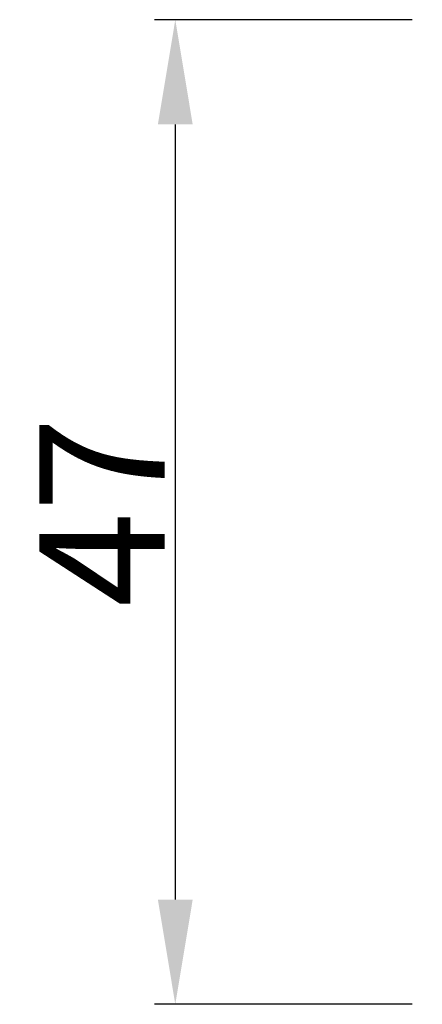
# Model space of a CAD drawing. Units: millimetres. Extents: x 1650 to 4972, y -24 to 2157.
# Drawn here: x 1768 to 1773, y 1779 to 1791 of the extents above; entities that cross this region are included whole.
import ezdxf

# ---------------------------------------------------------------- set-up
doc = ezdxf.new("R2010")
doc.units = ezdxf.units.MM
doc.layers.get('DEFPOINTS').update_dxf_attribs({"lineweight": 0})
doc.layers.add('02 MEASURES', color=156, linetype='Continuous', lineweight=13)
doc.styles.add('M1x0.25', font='arial.ttf', dxfattribs={"height": 1.5})
doc.dimstyles.new('M1x0.25', dxfattribs={"dimscale": 0, "dimtxt": 1.5, "dimasz": 1.25, "dimexe": 0.25, "dimexo": 0.5, "dimgap": 0.125, "dimtad": 1, "dimdec": 0, "dimlfac": 4, "dimdsep": 46, "dimtxsty": 'M1x0.25', "dimcen": -1, "dimclrd": 256, "dimclre": 256, "dimclrt": 256, "dimazin": 2, "dimtfac": 1, "dimtdec": 0, "dimtmove": 0, "dimatfit": 3, "dimfxl": 1, "dimtolj": 1, "dimarcsym": 0})

# ---------------------------------------------------------------- blocks, each defined once
blk = doc.blocks.new('*D1116')
at = {"layer": '02 MEASURES', "lineweight": -2}
for p, q in [((1773.002, 1790.768), (1769.923, 1790.768)), ((1770.173, 1789.518), (1770.173, 1780.268)), ((1773.002, 1779.018), (1769.923, 1779.018))]:
    blk.add_line(p, q, dxfattribs=at)
at = {"layer": '02 MEASURES'}
for points in [[(1770.381, 1789.518), (1769.965, 1789.518), (1770.173, 1790.768)], [(1769.965, 1780.268), (1770.381, 1780.268), (1770.173, 1779.018)]]:
    blk.add_solid(points, dxfattribs=at)
at = {"layer": 'DEFPOINTS', "color": 0}
for p in [(1773.502, 1790.768), (1770.173, 1779.018), (1773.502, 1779.018)]:
    blk.add_point(p, dxfattribs=at)
at = {"layer": '02 MEASURES', "insert": (1769.298, 1784.893), "char_height": 1.5, "attachment_point": 5, "rotation": 90, "style": 'M1x0.25'}
blk.add_mtext('\\A1;47', dxfattribs=at)

msp = doc.modelspace()

# ---------------------------------------------------------------- dimensions: what is measured, and where the dimension line sits
at = {"layer": '02 MEASURES'}
dim = msp.add_linear_dim(base=(1770.173, 1779.018), p1=(1773.502, 1790.768), p2=(1773.502, 1779.018), angle=90, dimstyle='M1x0.25', override={"dimscale": 1, "dimtmove": 1}, dxfattribs=at)
dim.commit()
dim.dimension.update_dxf_attribs({"geometry": '*D1116', "text_midpoint": (1769.298, 1784.893)})

doc.saveas('drawing.dxf')
